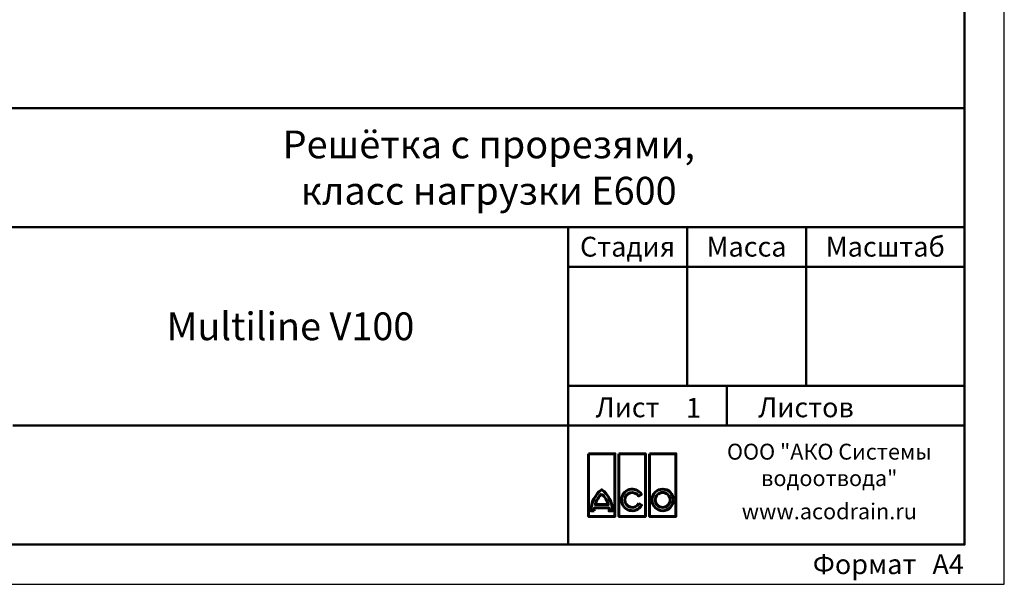
# Model space of a CAD drawing. Units: millimetres. Extents: x 2602 to 71914, y -16995 to 10988.
# Drawn here: x 11132 to 12374, y -16995 to -16284 of the extents above; entities that cross this region are included whole.
import ezdxf
from ezdxf.enums import TextEntityAlignment as Align

# ---------------------------------------------------------------- set-up
doc = ezdxf.new("R2010")
doc.units = ezdxf.units.MM
doc.header["$LTSCALE"] = 2.2
doc.layers.add('5', color=7, linetype='Continuous')
doc.layers.add('ACO drain', color=7, linetype='Continuous')
doc.layers.add('Viditelná tenká (ISO)', color=7, linetype='Continuous', lineweight=9)
doc.styles.get("Standard").update_dxf_attribs({"font": 'tahoma.ttf'})

# ---------------------------------------------------------------- blocks, each defined once
blk = doc.blocks.new('для изделий')
at = {"layer": 'ACO drain', "lineweight": 50}
for p, q in [((-185, 40), (0, 40)), ((-50, 40), (-50, 0)), ((-35, 40), (-35, 20)), ((-20, 40), (-20, 20)), ((-50, 35), (0, 35)), ((-50, 20), (0, 20)), ((-30, 20), (-30, 15)), ((-120, 15), (0, 15))]:
    blk.add_line(p, q, dxfattribs=at)
blk.add_lwpolyline([(0, 0), (-185, 0), (-185, 55), (0, 55)], close=True, dxfattribs=at)
at = {"layer": 'ACO drain', "color": 1, "lineweight": 60}
for points in [[(-47.42, 11.44), (-47.42, 3.56), (-44.1, 3.56), (-44.1, 11.44)], [(-43.58, 11.44), (-43.58, 3.56), (-40.25, 3.56), (-40.25, 11.44)], [(-39.73, 11.44), (-39.73, 3.56), (-36.4, 3.56), (-36.4, 11.44)]]:
    blk.add_lwpolyline(points, close=True, dxfattribs=at)
for points in [[(-46.7, 4.25, -0.032324), (-46.67, 4.63), (-44.85, 4.63, -0.032324), (-44.82, 4.25), (-44.4, 4.25, 0.23696), (-45.76, 6.92, 0.23696), (-47.12, 4.25)], [(-45.76, 6.38, -0.136992), (-44.93, 5.05), (-46.58, 5.05, -0.136992)], [(-41.1, 5.16, -3.664441), (-41.11, 6.11), (-40.75, 6.32, 3.685001), (-40.74, 4.95)]]:
    blk.add_lwpolyline(points, format="xyb", close=True, dxfattribs=at)
for radius in [1.36, 0.94]:
    blk.add_circle((-38.07, 5.63), radius, dxfattribs=at)
at = {"layer": 'ACO drain'}
for s, p in [('Стадия', (-42.5, 35.5)), ('Масса', (-27.5, 35.5)), ('Масштаб', (-10, 35.5)), ('Лист', (-42.5, 15.26)), ('Листов', (-20, 15.26)), ('Формат', (-12.62, -4.5))]:
    blk.add_text(s, height=2.5, dxfattribs=at).set_placement(p, align=Align.BOTTOM_CENTER)
at = {"layer": 'ACO drain', "color": 7, "insert": (-17.07, 10.04), "char_height": 2, "attachment_point": 5}
blk.add_mtext_dynamic_manual_height_columns('ООО "АКО Системы водоотвода"', width=34.1301, gutter_width=12.5, heights=[0], dxfattribs=at)
at = {"layer": 'ACO drain', "color": 5, "insert": (-17.07, 4.19), "char_height": 2, "attachment_point": 5}
blk.add_mtext_dynamic_manual_height_columns('www.acodrain.ru', width=34.1301, gutter_width=12.5, heights=[0], dxfattribs=at)
blk = doc.blocks.new('А4 верт')
at = {"layer": 'ACO drain', "lineweight": 50}
blk.add_lwpolyline([(-190, 292), (-5, 292), (-5, 5), (-190, 5)], close=True, dxfattribs=at)
at = {"layer": 'Defpoints'}
blk.add_lwpolyline([(-210, 297), (-210, 0), (0, 0), (0, 297)], close=True, dxfattribs=at)
at = {"layer": 'ACO drain'}
blk.add_text('А4', height=2.5, dxfattribs=at).set_placement((-7.08, 0.5), align=Align.BOTTOM_CENTER)
blk = doc.blocks.new('A$C171C1341')
at = {"layer": 'ACO drain'}
blk.add_blockref('А4 верт', (0, -297), dxfattribs=at)

msp = doc.modelspace()

# ---------------------------------------------------------------- block references
at = {"layer": 'ACO drain', "xscale": 10, "yscale": 10, "zscale": 10}
msp.add_blockref('для изделий', (12323.7375, -16945.3492), dxfattribs=at)
at = {"layer": 'Viditelná tenká (ISO)', "xscale": 10, "yscale": 10, "zscale": 10}
msp.add_blockref('A$C171C1341', (12373.7375, -14025.3492), dxfattribs=at)

# ---------------------------------------------------------------- texts
at = {"layer": '5', "insert": (11723.7375, -16470.3492), "char_height": 35, "attachment_point": 5}
msp.add_mtext_dynamic_manual_height_columns('{\\fArial|b0|i0|c204|p34;\\C0;Решётка с прорезями,\\Pкласс нагрузки Е600}', width=1109.668441, gutter_width=12.5, heights=[0], dxfattribs=at)
at = {"layer": 'ACO drain', "attachment_point": 5}
for s, width, heights, insert, char_height in [('Multiline V100', 654.058059, [0], (11473.7375, -16670.3492), 35), ('1', 14.845829, [2.4699], (11981.8569, -16773.0286), 25)]:
    msp.add_mtext_dynamic_manual_height_columns(s, width=width, gutter_width=12.5, heights=heights, dxfattribs=dict(at, insert=insert, char_height=char_height))

doc.saveas('drawing.dxf')
